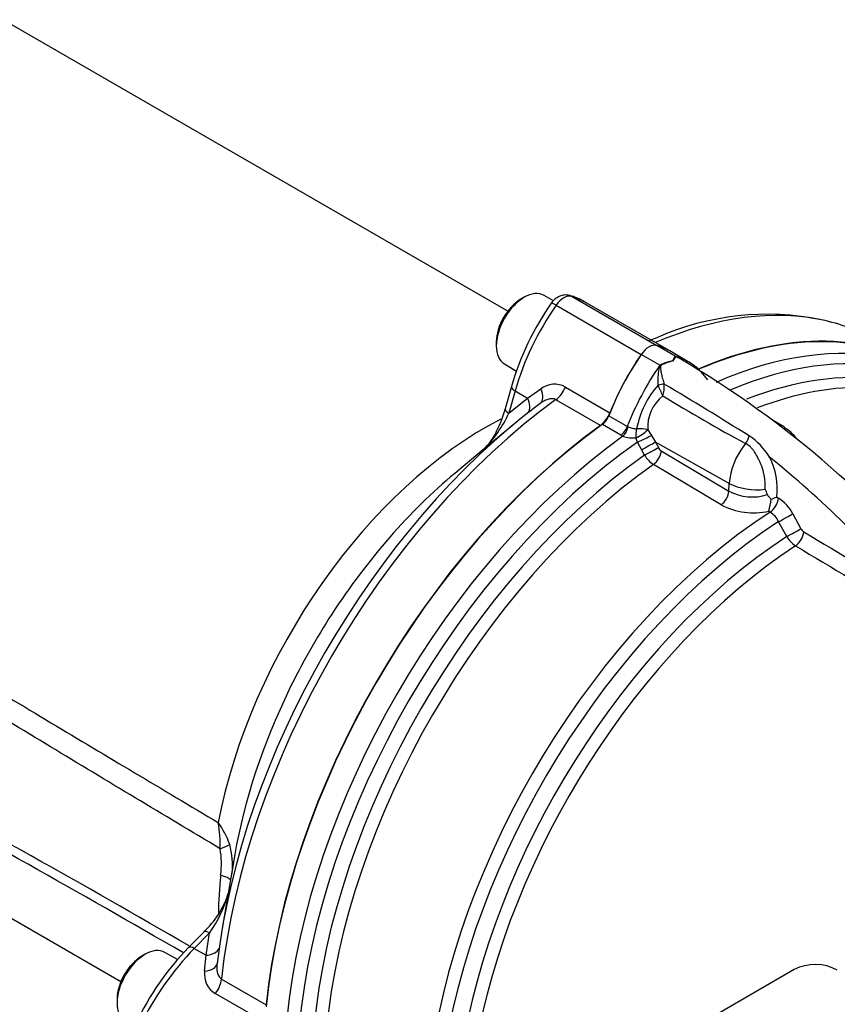
# Model space of a CAD drawing. Units: millimetres. Extents: x 0 to 594, y 0 to 420.
# Drawn here: x 360 to 373, y 367 to 384 of the extents above; entities that cross this region are included whole.
import ezdxf

# ---------------------------------------------------------------- set-up
doc = ezdxf.new("R2010")
doc.units = ezdxf.units.MM
for name, color, linetype in [('Default', 7, 'Continuous'), ('II2-01-STD', 7, 'Continuous'), ('II2-05-STD', 7, 'Continuous')]:
    doc.layers.add(name, color=color, linetype=linetype)

# ---------------------------------------------------------------- blocks, each defined once
blk = doc.blocks.new('SE6')
at = {"layer": 'II2-01-STD', "color": 7, "linetype": 'Continuous'}
for p, q in [((370.687, 377.997), (370.383, 378.173)), ((370.433, 377.85), (370.129, 378.026)), ((370.899, 377.907), (370.595, 378.083)), ((370.405, 377.521), (370.405, 377.522)), ((370.505, 377.54), (370.505, 377.537)), ((369.595, 377.019), (369.9, 376.844)), ((369.794, 376.701), (369.49, 376.877)), ((369.9, 376.844), (369.916, 376.837)), ((372.481, 376.831), (372.284, 376.95)), ((369.828, 376.684), (369.794, 376.701)), ((370.235, 376.789), (370.295, 376.697)), ((370.295, 376.697), (370.36, 376.589)), ((370.068, 376.589), (370.039, 376.657)), ((370.132, 376.464), (370.068, 376.589)), ((371.573, 375.911), (370.36, 376.589)), ((370.36, 376.589), (370.409, 376.498)), ((370.182, 376.373), (370.132, 376.464)), ((370.457, 376.446), (371.567, 375.783)), ((371.439, 375.558), (370.329, 376.222)), ((371.567, 375.783), (371.573, 375.911)), ((372.351, 375.686), (372.38, 375.669)), ((372.244, 375.439), (372.22, 375.454)), ((372.615, 375.411), (372.749, 375.167)), ((372.516, 375.039), (372.382, 375.282)), ((372.639, 367.934), (369.811, 366.301))]:
    blk.add_line(p, q, dxfattribs=at)
for centre, radius, start, end in [((369.447, 378.598), 1.378, 330.6484, 333.9948), ((369.051, 378.948), 1.904, 327.2989, 329.7381), ((372.027, 377.338), 1.493, 153.7938, 153.9647), ((370.555, 377.595), 0.419, 66.4264, 71.9283), ((370.528, 377.564), 0.456, 60.9851, 68.3223), ((370.784, 377.137), 0.795, 114.0853, 116.1978), ((370.809, 377.079), 0.859, 100.8213, 114.0459), ((370.848, 377.039), 0.901, 102.4826, 115.2613), ((370.709, 378.016), 0.112, 236.9206, 240.2956), ((362.401, 363.711), 16.516, 38.3214, 59.6424), ((371.515, 376.53), 1.488, 138.2704, 169.2846), ((366.846, 375.831), 3.939, 22.6252, 25.3968), ((369.997, 377.502), 0.51, 342.2258, 3.9373), ((325.225, 301.711), 88.319, 58.09906, 59.15725), ((370.889, 376.833), 0.655, 128.3683, 183.8356), ((384.335, 399.821), 26.4, 238.351, 241.7515), ((370.003, 377.2), 0.545, 251.3586, 273.8815), ((371.316, 375.797), 1.066, 30.7638, 56.9282), ((372.16, 376.269), 0.639, 35.692, 60.2767), ((370.584, 376.617), 0.471, 211.2261, 237.1246), ((370.53, 376.561), 0.137, 207.6133, 237.3285), ((361.033, 362.466), 17.832, 40.4902, 51.0959), ((371.261, 375.827), 1.099, 352.6361, 27.9518), ((371.952, 376.517), 0.829, 242.3109, 287.3482), ((370.947, 375.27), 1.333, 20.0174, 24.1613), ((371.97, 376.557), 1.131, 242.0129, 282.8053), ((371.482, 375.701), 0.779, 341.506, 356.272), ((371.46, 377.836), 2.327, 290.0741, 292.5095), ((372.007, 375.092), 0.687, 27.6049, 57.0451), ((372.038, 375.119), 0.381, 25.3301, 57.1871), ((372.87, 375.231), 0.137, 207.6698, 237.1725), ((498.024, 583.326), 242.968, 238.97515, 239.46896), ((372.908, 375.267), 0.453, 210.1195, 236.9528), ((502.651, 590.811), 252.033, 238.95131, 239.4277), ((372.984, 367.27), 0.748, 61.0303, 117.4195)]:
    blk.add_arc(centre, radius, start, end, dxfattribs=at)
for centre, major_axis, ratio, start_param, end_param in [((370.256, 370.065), (-4.475, -7.751), 0.57735, 3.141593, 3.798092), ((370.256, 377.904), (0.15, 0.26), 0.57735, 0.141897, 1.428899), ((369.195, 375.658), (-1.4, -2.425), 0.57735, 3.141593, 3.28349), ((370.592, 369.871), (-4.475, -7.751), 0.57735, 3.322306, 3.805985), ((370.742, 369.784), (-4.431, -7.675), 0.57735, 2.895192, 3.790269), ((371.317, 376.883), (-1.4, -2.425), 0.57735, 4.570492, 4.980847), ((370.734, 378.079), (0.042, -0.0908), 0.975512, 5.317466, 5.438544), ((369.499, 375.483), (-1.4, -2.425), 0.57735, 2.873134, 3.28349), ((371.621, 376.707), (-1.4, -2.425), 0.57735, 4.570492, 4.980847), ((370.425, 377.9), (0.0517, -0.0856), 0.118651, 0.930426, 1.051503), ((370.863, 369.714), (-4.345, -7.527), 0.57735, 2.980564, 3.765027), ((370.435, 377.507), (0.097, 0.0244), 0.226143, 0.703294, 1.828623), ((370.435, 377.505), (0.0973, 0.023), 0.22537, 0.712158, 1.834389), ((371.006, 369.632), (-4.302, -7.451), 0.57735, 3.116897, 3.757521), ((369.473, 377.029), (-0.1, -0.173), 0.57735, 0.90679, 1.839255), ((370.256, 370.065), (4.475, 7.751), 0.57735, 0.90679, 2.234803), ((369.777, 376.853), (-0.1, -0.173), 0.57735, 0.90679, 1.839255), ((369.811, 376.836), (-0.075, -0.185), 0.493343, 0.831606, 1.769437), ((370.592, 369.871), (-4.475, -7.751), 0.57735, 4.047996, 5.376782), ((370.1, 376.746), (-0.024, -0.199), 0.280703, 4.436006, 5.212822), ((370.1, 376.746), (-0.169, -0.107), 0.247435, 1.053431, 2.32627), ((370.1, 376.746), (-0.2, 0.004), 0.307944, 3.976652, 4.955753), ((370.157, 376.64), (-0.181, -0.085), 0.048506, 1.033424, 2.406972), ((371.772, 376.665), (0.089, 0.179), 0.549995, 4.410735, 5.119561), ((370.742, 369.784), (4.431, 7.675), 0.57735, 0.893183, 2.248409), ((370.221, 376.514), (-0.175, -0.096), 0.01034, 1.033077, 2.476932), ((372.102, 376.185), (-0.375, -0.649), 0.57735, 4.44509, 5.445427), ((370.863, 369.714), (-4.345, -7.527), 0.57735, 4.038158, 5.38662), ((370.271, 376.424), (0.175, 0.096), 0.01027, 4.175516, 5.618525), ((370.318, 376.372), (0.103, 0.172), 0.548625, 4.047178, 5.453544), ((371.006, 369.632), (4.302, 7.451), 0.57735, 0.896978, 2.244615), ((371.989, 376.134), (-0.599, 0.027), 0.546343, 0.827696, 1.889391), ((371.428, 375.709), (0.103, 0.172), 0.548611, 4.045086, 5.453556), ((372.241, 375.595), (0.104, 0.171), 0.55152, 3.999935, 5.458297), ((372.612, 368.705), (-4.262, -7.382), 0.57735, 3.98801, 5.358132), ((372.476, 375.336), (0.175, 0.096), 0.013699, 4.1412, 5.622836), ((372.755, 368.623), (4.218, 7.306), 0.57735, 0.84785, 2.192736), ((372.609, 375.093), (0.175, 0.096), 0.013114, 4.142838, 5.6223), ((372.656, 375.041), (0.103, 0.171), 0.549971, 4.002531, 5.457464), ((372.893, 368.543), (-4.12, -7.136), 0.57735, 3.991777, 5.308802), ((373.036, 368.46), (4.076, 7.06), 0.57735, 0.850475, 2.141886)]:
    blk.add_ellipse(centre, major_axis=major_axis, ratio=ratio, start_param=start_param, end_param=end_param, dxfattribs=at)
for points, knots in [([(370.405, 377.522), (370.404, 377.551), (370.404, 377.581), (370.406, 377.641), (370.408, 377.671), (370.413, 377.729), (370.417, 377.758), (370.425, 377.8), (370.428, 377.814), (370.435, 377.835), (370.439, 377.841), (370.448, 377.853), (370.453, 377.858), (370.459, 377.863)], [0, 0, 0, 0, 0.25, 0.25, 0.5, 0.5, 0.75, 0.75, 0.875, 0.875, 0.9375, 0.9375, 1, 1, 1, 1]), ([(370.464, 377.854), (370.461, 377.852), (370.458, 377.851), (370.452, 377.847), (370.449, 377.844), (370.445, 377.838), (370.444, 377.835), (370.442, 377.828), (370.442, 377.825), (370.442, 377.815), (370.442, 377.809), (370.443, 377.795), (370.444, 377.789), (370.449, 377.756), (370.454, 377.73), (370.465, 377.676), (370.472, 377.649), (370.488, 377.594), (370.496, 377.567), (370.505, 377.54)], [0, 0, 0, 0, 0.03125, 0.03125, 0.0625, 0.0625, 0.09375, 0.09375, 0.125, 0.125, 0.1875, 0.1875, 0.25, 0.25, 0.5, 0.5, 0.75, 0.75, 1, 1, 1, 1]), ([(369.916, 376.837), (369.926, 376.834), (369.937, 376.83), (369.959, 376.824), (369.97, 376.82), (370.005, 376.81), (370.029, 376.805), (370.053, 376.807)], [0, 0, 0, 0, 0.25, 0.25, 0.5, 0.5, 1, 1, 1, 1]), ([(372.163, 375.815), (372.164, 375.847), (372.164, 375.88), (372.161, 375.947), (372.158, 375.981), (372.147, 376.052), (372.139, 376.087), (372.124, 376.14), (372.118, 376.158), (372.106, 376.193), (372.099, 376.211), (372.084, 376.246), (372.076, 376.262), (372.059, 376.296), (372.051, 376.313), (372.025, 376.363), (372.007, 376.396), (371.977, 376.441), (371.966, 376.456), (371.944, 376.483), (371.932, 376.496), (371.895, 376.532), (371.868, 376.55), (371.84, 376.565)], [0, 0, 0, 0, 0.125, 0.125, 0.25, 0.25, 0.375, 0.375, 0.4375, 0.4375, 0.5, 0.5, 0.5625, 0.5625, 0.625, 0.625, 0.75, 0.75, 0.8125, 0.8125, 0.875, 0.875, 1, 1, 1, 1]), ([(372.259, 375.65), (372.247, 375.664), (372.236, 375.676), (372.22, 375.694), (372.215, 375.7), (372.206, 375.713), (372.202, 375.719), (372.199, 375.726)], [0, 0, 0, 0, 0.5, 0.5, 0.75, 0.75, 1, 1, 1, 1])]:
    blk.add_open_spline(points, degree=3, knots=knots, dxfattribs=at)
at = {"layer": 'II2-05-STD', "color": 7, "linetype": 'Continuous'}
for p, q in [((367.938, 378.736), (359.656, 383.517)), ((368.209, 378.963), (368.152, 378.93)), ((368.689, 378.906), (368.534, 378.995)), ((368.985, 378.98), (370.383, 378.173)), ((368.731, 378.833), (370.129, 378.026)), ((370.595, 378.083), (369.196, 378.891)), ((370.383, 378.3), (370.254, 378.249)), ((367.749, 378.232), (367.749, 378.167)), ((367.884, 377.869), (368.083, 377.754)), ((367.998, 377.501), (367.895, 377.134)), ((368.883, 377.491), (369.615, 377.069)), ((368.058, 377.428), (367.955, 377.061)), ((368.058, 377.428), (368.263, 377.309)), ((368.263, 377.309), (368.478, 377.461)), ((367.955, 377.061), (368.263, 377.309)), ((369.459, 376.861), (368.727, 377.283)), ((368.015, 376.861), (367.55, 376.475)), ((367.55, 376.475), (367.069, 376.075)), ((353.306, 372.519), (361.588, 367.737)), ((363.458, 369.82), (363.349, 369.185)), ((363.349, 369.185), (363.25, 368.608)), ((362.95, 368.551), (362.7, 368.297)), ((363.043, 368.535), (362.792, 368.281)), ((362.986, 368.169), (363.043, 368.535)), ((362.792, 368.281), (362.986, 368.169)), ((361.986, 368.185), (361.93, 368.153)), ((362.519, 368.098), (362.311, 368.217)), ((362.962, 367.908), (362.986, 368.169)), ((363.24, 367.78), (363.972, 367.357)), ((363.87, 367.119), (363.138, 367.541)), ((361.527, 367.454), (361.527, 367.389))]:
    blk.add_line(p, q, dxfattribs=at)
for centre, radius, start, end in [((368.708, 378.138), 0.89, 57.9364, 73.8578), ((372.394, 376.234), 4.575, 144.8852, 163.9268), ((372.2, 374.194), 4.49, 78.5978, 113.8557), ((368.704, 377.164), 0.373, 61.2912, 127.3699), ((366.074, 377.932), 2.073, 314.9246, 335.1531), ((272.494, 213.037), 179.589, 59.84595, 63.65383), ((255.632, 183.515), 213.441, 59.9191, 63.06946), ((361.162, 369.991), 2.056, 357.9655, 9.9557), ((362.011, 369.502), 1.448, 19.6124, 35.6677), ((361.9, 369.671), 1.339, 351.8992, 10.6026), ((362.03, 369.64), 1.39, 354.7041, 14.51), ((369.132, 368.822), 5.942, 173.6145, 179.7481), ((361.981, 369.616), 1.436, 312.397, 342.0403), ((361.404, 369.705), 2.014, 324.4704, 344.8985), ((366.049, 365.038), 4.673, 135.7851, 154.4216), ((363.331, 367.859), 0.372, 172.5869, 238.7519)]:
    blk.add_arc(centre, radius, start, end, dxfattribs=at)
for centre, major_axis, ratio, start_param, end_param in [((368.209, 378.432), (-0.325, -0.563), 0.57735, 3.141593, 6.283185), ((368.858, 378.711), (0.151, 0.259), 0.575668, 0.143343, 1.430345), ((368.901, 378.8), (-0.055, -0.192), 0.811302, 2.942775, 3.145891), ((367.785, 376.473), (-1.417, -2.415), 0.572653, 3.145579, 3.287476), ((368.152, 378.465), (0.285, 0.494), 0.57735, 0.785398, 2.356194), ((369.906, 377.697), (1.417, 2.415), 0.572653, 1.432886, 2.000885), ((368.816, 378.751), (0.164, -0.115), 0.112445, 2.191534, 3.141526), ((369.524, 370.488), (-4.479, -7.758), 0.57735, 3.318583, 3.794858), ((369.524, 370.488), (-4.479, -7.758), 0.57735, 3.141593, 3.318583), ((370.256, 370.065), (-4.479, -7.758), 0.57735, 3.10009, 3.800852), ((370.256, 377.904), (0.15, 0.26), 0.57735, 0.141897, 1.428899), ((369.195, 375.658), (-1.4, -2.425), 0.57735, 3.141593, 3.28349), ((371.317, 376.883), (-1.4, -2.425), 0.57735, 4.570492, 4.961416), ((368.19, 377.447), (0.193, -0.054), 0.342184, 3.141861, 4.05445), ((368.701, 377.511), (-0.15, -0.26), 0.57735, 0.911537, 1.819824), ((368.287, 377.457), (-0.185, 0.236), 0.549689, 3.115238, 4.318002), ((369.362, 370.582), (-4.425, -7.665), 0.57735, 4.070145, 5.354633), ((369.524, 370.488), (4.479, 7.758), 0.57735, 0.911537, 2.230056), ((368.065, 377.281), (-0.187, 0.234), 0.612727, 3.318002, 4.366496), ((368.087, 377.08), (0.193, -0.054), 0.342184, 3.151072, 4.05445), ((369.432, 377.089), (-0.15, -0.26), 0.57735, 0.911537, 1.819824), ((367.548, 371.629), (-3.175, -5.499), 0.57735, 3.865629, 5.257219), ((370.256, 370.065), (-4.479, -7.758), 0.57735, 4.05313, 5.371648), ((368.09, 371.316), (-3.354, -5.809), 0.57735, 4.143866, 4.622324), ((368.09, 371.316), (-3.354, -5.809), 0.57735, 4.622324, 4.834723), ((368.09, 371.316), (-3.354, -5.809), 0.57735, 4.834723, 5.280912), ((362.919, 369.961), (0.494, 0.08), 0.220086, -0.958828, -0.430608), ((362.899, 369.445), (-0.496, 0.061), 0.202354, 3.352418, 4.017252), ((363.093, 368.411), (0.142, -0.14), 0.338651, 3.109901, 3.141593), ((363.093, 368.411), (0.142, -0.14), 0.338651, 2.230493, 3.109901), ((361.986, 367.654), (-0.325, -0.563), 0.57735, 3.141593, 6.283185), ((363.453, 366.563), (1.417, 2.415), 0.563295, 1.148555, 1.716555), ((362.842, 368.156), (0.142, -0.14), 0.338651, 2.230493, 3.141125), ((362.911, 368.355), (-0.297, 0.045), 0.612727, 1.916689, 2.965184), ((361.93, 367.687), (0.285, 0.494), 0.57735, 0.785398, 2.356194), ((362.87, 368.075), (-0.297, 0.043), 0.549689, 1.965183, 3.167947), ((363.03, 367.689), (0.15, 0.26), 0.57735, 4.463362, 5.371648)]:
    blk.add_ellipse(centre, major_axis=major_axis, ratio=ratio, start_param=start_param, end_param=end_param, dxfattribs=at)
for points, knots in [([(368.956, 378.993), (368.922, 378.999), (368.87, 379.007), (368.786, 378.984), (368.711, 378.938), (368.674, 378.894), (368.652, 378.866)], [0, 0, 0, 0, 0.263002, 0.483638, 0.72268, 1, 1, 1, 1]), ([(352.301, 377.283), (353.187, 376.642), (354.079, 376.014), (355.43, 375.106), (355.881, 374.809), (356.788, 374.225), (357.243, 373.938), (358.609, 373.087), (359.524, 372.534), (360.897, 371.71), (361.355, 371.437), (362.271, 370.891), (362.729, 370.618), (363.187, 370.346)], [0, 0, 0, 0, 0.25, 0.25, 0.375, 0.375, 0.5, 0.5, 0.75, 0.75, 0.875, 0.875, 1, 1, 1, 1]), ([(368.727, 377.283), (368.718, 377.289), (368.708, 377.293), (368.687, 377.298), (368.676, 377.299), (368.642, 377.3), (368.619, 377.296), (368.574, 377.282), (368.552, 377.272), (368.509, 377.248), (368.489, 377.234), (368.469, 377.219)], [0, 0, 0, 0, 0.125, 0.125, 0.25, 0.25, 0.5, 0.5, 0.75, 0.75, 1, 1, 1, 1]), ([(363.217, 369.918), (362.752, 370.196), (362.288, 370.474), (361.359, 371.031), (360.895, 371.311), (359.503, 372.152), (358.576, 372.719), (357.192, 373.593), (356.732, 373.888), (356.043, 374.339), (355.814, 374.491), (355.357, 374.798), (355.129, 374.953), (353.992, 375.736), (353.089, 376.387), (352.194, 377.051)], [0, 0, 0, 0, 0.125, 0.125, 0.25, 0.25, 0.5, 0.5, 0.625, 0.625, 0.6875, 0.6875, 0.75, 0.75, 1, 1, 1, 1]), ([(367.893, 377.134), (367.889, 377.115), (367.862, 377.017), (367.793, 376.84), (367.692, 376.651), (367.606, 376.531), (367.549, 376.472), (367.516, 376.448), (367.509, 376.444), (367.505, 376.442)], [0, 0, 0, 0, 0.06737, 0.405723, 0.649678, 0.81659, 0.91356, 0.961401, 1, 1, 1, 1]), ([(363.167, 368.036), (363.164, 368.011), (363.162, 367.987), (363.163, 367.938), (363.165, 367.914), (363.173, 367.879), (363.176, 367.868), (363.184, 367.846), (363.189, 367.836), (363.201, 367.816), (363.208, 367.808), (363.223, 367.792), (363.231, 367.785), (363.24, 367.78)], [0, 0, 0, 0, 0.25, 0.25, 0.5, 0.5, 0.625, 0.625, 0.75, 0.75, 0.875, 0.875, 1, 1, 1, 1])]:
    blk.add_open_spline(points, degree=3, knots=knots, dxfattribs=at)

msp = doc.modelspace()

# ---------------------------------------------------------------- block references
at = {"layer": 'Default'}
msp.add_blockref('SE6', (0, 0), dxfattribs=at)

doc.saveas('drawing.dxf')
